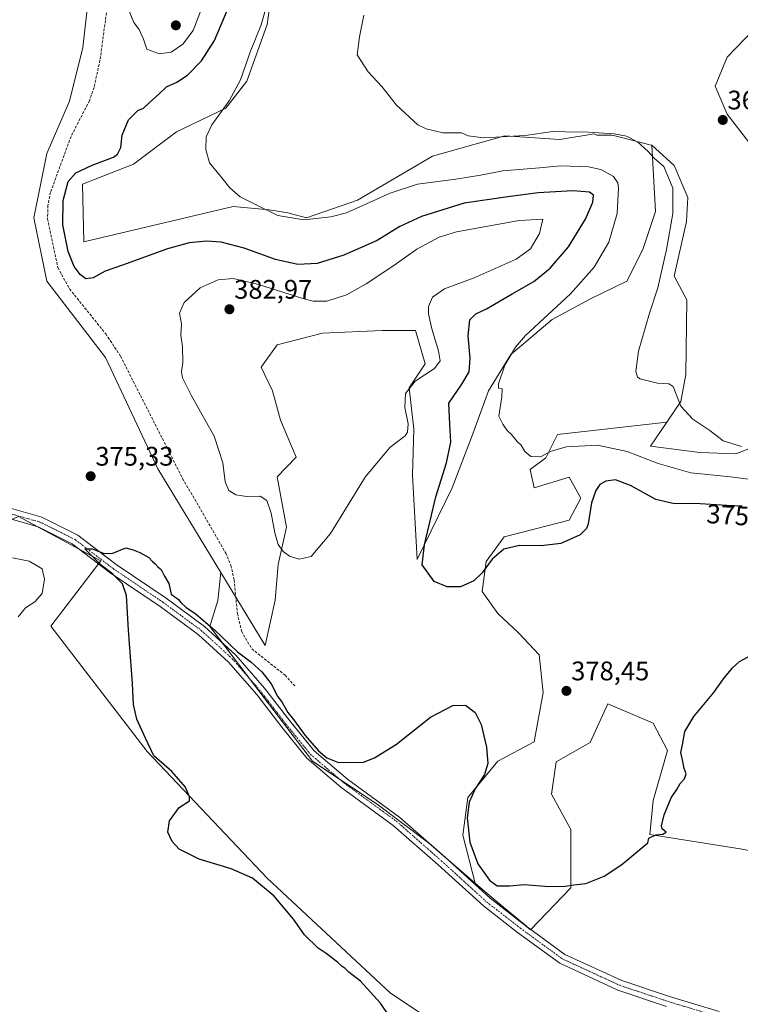
# Model space of a CAD drawing. Units: metres. Extents: x 605178 to 608662, y 4652880 to 4655245.
# Drawn here: x 605443 to 605712, y 4653386 to 4653753 of the extents above; entities that cross this region are included whole.
import ezdxf
from ezdxf.enums import TextEntityAlignment as Align

# ---------------------------------------------------------------- set-up
doc = ezdxf.new("R2010")
doc.units = ezdxf.units.M
doc.header["$MEASUREMENT"] = 0
doc.linetypes.add('TRAZO_Y_PUNTO', pattern=[1, 0.5, -0.25, 0, -0.25])
doc.linetypes.add('TRAZOSX2', pattern=[1.5, 1, -0.5])
for name, color, linetype, lineweight in [('Camino', 19, 'Continuous', 0), ('Camino Cxs', 19, 'Continuous', 0), ('Camino eje', 39, 'TRAZO_Y_PUNTO', 13), ('Carátula', 7, 'Continuous', 5), ('Corriente artificial lineal', 5, 'TRAZOSX2', 13), ('Cultivos herbáceos CxS', 92, 'Continuous', 0), ('Curva de nivel maestra', 36, 'Continuous', 30), ('Curva de nivel normal', 36, 'Continuous', 0), ('Matorral', 135, 'Continuous', 0), ('Matorral CxS', 135, 'Continuous', 0), ('Pastizal CxS', 92, 'Continuous', 0), ('Punto de cota en terreno', 7, 'Continuous', 0), ('Rótulo de curva de nivel directora', 19, 'Continuous', 0), ('Rótulo de punto de cota en terreno', 19, 'Continuous', 0)]:
    doc.layers.add(name, color=color, linetype=linetype, lineweight=lineweight)
doc.styles.add('Arial', font='txt', dxfattribs={"height": 0.2})

# ---------------------------------------------------------------- blocks, each defined once
blk = doc.blocks.new('*U150')
at = {"layer": 'Cultivos herbáceos CxS', "color": 92, "linetype": 'Continuous', "lineweight": 0}
for points in [[(605468.33, 4653760.27, 378.01), (605466.33, 4653742.76, 377.48), (605461.33, 4653722.74, 376.99), (605452.82, 4653703.22, 375.95), (605448.04, 4653679.18, 375.6), (605452.79, 4653655.44, 375.57), (605474.75, 4653626.96, 376.14), (605494.33, 4653585.42, 375.65), (605517.83, 4653546.69, 375.52), (605516.62, 4653536.28, 375.27), (605513.72, 4653526.6, 374.82), (605551.96, 4653476.25, 373.85), (605576.16, 4653460.28, 373.5), (605595.29, 4653445.81, 373.3), (605612.71, 4653430.78, 373.28), (605618.99, 4653425.36, 373.27), (605633.44, 4653413.38, 372.96), (605648.41, 4653429.06, 374.66), (605648.41, 4653450.74, 377.04), (605641.18, 4653464, 377.55), (605642.99, 4653476.05, 377.15), (605655.64, 4653483.28, 376.51), (605662.27, 4653497.74, 377.01), (605679.14, 4653490.51, 375.71), (605684.56, 4653480.26, 375.3), (605679.14, 4653461.59, 375.37), (605677.93, 4653448.94, 375.03), (605711.67, 4653443.52, 374.22), (605727.93, 4653440.5, 373.66)], [(605628.26, 4653358.35, 372.24), (605581.11, 4653389.71, 374.34), (605535.03, 4653432.64, 374.53), (605490.25, 4653479.97, 375.06), (605454.37, 4653526.72, 378.21), (605473.03, 4653551.11, 375.06), (605442.23, 4653567.7, 375.7)]]:
    blk.add_polyline3d(points, dxfattribs=at)
blk = doc.blocks.new('*U172')
at = {"layer": 'Curva de nivel normal', "color": 36, "linetype": 'Continuous', "lineweight": 0}
blk.add_polyline3d([(605712.16, 4653593.74, 365), (605705.36, 4653595.84, 365), (605700.27, 4653599.72, 365), (605693.92, 4653603.92, 365), (605689.53, 4653608.82, 365), (605686.64, 4653616.12, 365), (605685.06, 4653617.12, 365), (605680.81, 4653617.46, 365), (605674.32, 4653618.98, 365), (605673.26, 4653619.7, 365), (605672.64, 4653621.79, 365), (605673.66, 4653629.39, 365), (605677.8, 4653643.58, 365), (605680.9, 4653653.07, 365), (605684.2, 4653667.29, 365), (605686.46, 4653680.74, 365), (605686.55, 4653690.22, 365), (605683.15, 4653698.34, 365), (605679.52, 4653701.38, 365), (605677.17, 4653703.99, 365), (605673.33, 4653707.54, 365), (605669.26, 4653709.64, 365), (605664.57, 4653710.54, 365), (605655.02, 4653711.18, 365), (605646.37, 4653711.2, 365), (605641.76, 4653711.34, 365), (605631.42, 4653709.84, 365), (605615.87, 4653709, 365), (605610.14, 4653709.8, 365), (605607.64, 4653710.9, 365), (605600.7, 4653710.91, 365), (605594.49, 4653712.33, 365), (605591.36, 4653713.86, 365), (605583.33, 4653721.14, 365), (605577.87, 4653728.15, 365), (605572.73, 4653733.67, 365), (605568.7, 4653739.98, 365), (605569.54, 4653746.75, 365), (605571.18, 4653754.85, 365)], dxfattribs=at)
blk = doc.blocks.new('*U176')
at = {"layer": 'Curva de nivel maestra', "color": 36, "linetype": 'Continuous', "lineweight": 30}
for points in [[(605583.59, 4653376.73, 375), (605577.34, 4653386.01, 375), (605569.89, 4653394.21, 375), (605565.58, 4653397.5, 375), (605564.24, 4653398.86, 375), (605563.08, 4653399.7, 375), (605561.38, 4653401.33, 375), (605557.16, 4653404.45, 375), (605554.11, 4653406.5, 375), (605549.06, 4653411.46, 375), (605544.87, 4653417.27, 375), (605537.73, 4653425.94, 375), (605529.56, 4653432.59, 375), (605521.66, 4653436.17, 375), (605509.75, 4653439.76, 375), (605502.29, 4653443.46, 375), (605499.57, 4653446.38, 375), (605498.02, 4653449.8, 375), (605498.67, 4653454.04, 375), (605502.29, 4653459.04, 375), (605506.08, 4653461.52, 375), (605506.07, 4653463.02, 375), (605504.58, 4653466.54, 375), (605499.44, 4653472.39, 375), (605492.73, 4653478.34, 375), (605489.64, 4653484.92, 375), (605486.44, 4653492.04, 375), (605485.17, 4653497.42, 375), (605484.84, 4653505.32, 375), (605483.3, 4653525.26, 375), (605482.62, 4653538.1, 375), (605481.13, 4653542.46, 375), (605477.48, 4653546.09, 375), (605473.17, 4653549.44, 375), (605470.31, 4653552.4, 375), (605467.02, 4653555.63, 375), (605469.72, 4653555.52, 375), (605474.2, 4653553.83, 375), (605477.44, 4653553.93, 375), (605482.36, 4653556, 375), (605485.1, 4653555.17, 375), (605487.51, 4653554.2, 375), (605490.92, 4653552.34, 375), (605492.24, 4653550.85, 375), (605493.34, 4653549.95, 375), (605494.3, 4653548.91, 375), (605495.57, 4653547.85, 375), (605496.79, 4653545.4, 375), (605498.32, 4653542.64, 375), (605499.22, 4653538.6, 375), (605502.02, 4653536.72, 375), (605502.81, 4653535.52, 375), (605504.84, 4653533.69, 375), (605508.06, 4653531.51, 375), (605515.42, 4653525.28, 375), (605524.07, 4653517.08, 375), (605529.04, 4653513.33, 375), (605533.08, 4653509.7, 375), (605536.53, 4653505.15, 375), (605538.92, 4653500.54, 375), (605540.64, 4653498.26, 375), (605542.81, 4653494.43, 375), (605544.87, 4653491.83, 375), (605549.22, 4653485.84, 375), (605554.26, 4653480.21, 375), (605557.31, 4653477.6, 375), (605561.74, 4653475.86, 375), (605571.09, 4653475.99, 375), (605575.1, 4653477.6, 375), (605583.42, 4653482.68, 375), (605596.09, 4653492.68, 375), (605604.42, 4653497.12, 375), (605609.09, 4653497.17, 375), (605612.71, 4653494.51, 375), (605614.97, 4653490.05, 375), (605616.94, 4653481.56, 375), (605617.47, 4653475.38, 375), (605616.26, 4653471.38, 375), (605612.75, 4653465.92, 375), (605610.53, 4653460.94, 375), (605609.73, 4653455.14, 375), (605610.71, 4653446.1, 375), (605613.71, 4653437.94, 375), (605618.05, 4653431.9, 375), (605620.99, 4653429.72, 375), (605625.6, 4653429.71, 375), (605631.12, 4653430.28, 375), (605640.26, 4653429.57, 375), (605646.42, 4653429.6, 375), (605649.5, 4653430.13, 375), (605654.06, 4653430.7, 375), (605660.83, 4653433.41, 375), (605667.42, 4653437.67, 375), (605677.2, 4653445.82, 375), (605677.54, 4653447.59, 375), (605680.22, 4653448.78, 375), (605682.82, 4653449.11, 375), (605683.98, 4653449.77, 375), (605682.54, 4653451, 375), (605682.23, 4653452.2, 375), (605683.29, 4653456.24, 375), (605685.94, 4653462.68, 375), (605688.03, 4653465.77, 375), (605689.28, 4653467.96, 375), (605690.87, 4653469.77, 375), (605691.47, 4653471.64, 375), (605690.78, 4653473.62, 375), (605690.15, 4653476.77, 375), (605689.48, 4653479.58, 375), (605690.13, 4653482.38, 375), (605691, 4653487.38, 375), (605694.35, 4653492.97, 375), (605701.76, 4653501.93, 375), (605705.42, 4653507.06, 375), (605708.76, 4653511.16, 375), (605711.42, 4653513.46, 375), (605715.76, 4653515.86, 375)], [(605712.44, 4653571.55, 375), (605706.62, 4653571.77, 375), (605694.72, 4653572.53, 375), (605687.09, 4653572.4, 375), (605680.16, 4653574.05, 375), (605670.7, 4653579.2, 375), (605665.16, 4653581.3, 375), (605661.45, 4653580.8, 375), (605659.3, 4653579.56, 375), (605657.73, 4653577.38, 375), (605656.16, 4653572.71, 375), (605654.91, 4653564.94, 375), (605654.33, 4653563.2, 375), (605651.97, 4653560.85, 375), (605644.74, 4653557.6, 375), (605637.42, 4653556.71, 375), (605629.25, 4653556.87, 375), (605623.48, 4653555.5, 375), (605619.13, 4653551.68, 375), (605615.38, 4653546.59, 375), (605612.23, 4653543.63, 375), (605607.26, 4653541.44, 375), (605602.28, 4653541.34, 375), (605597.48, 4653543.39, 375), (605592.99, 4653549.61, 375), (605593.76, 4653557.13, 375), (605598.05, 4653574.97, 375), (605602.04, 4653587.71, 375), (605603.68, 4653595.38, 375), (605603.28, 4653602.09, 375), (605602.94, 4653609.9, 375), (605607.71, 4653617.08, 375), (605610.44, 4653621.7, 375), (605610.84, 4653626.7, 375), (605610.12, 4653635.03, 375), (605610.79, 4653641.01, 375), (605612.96, 4653643.34, 375), (605616.98, 4653645.19, 375), (605626.48, 4653650.78, 375), (605634.62, 4653655.42, 375), (605640.66, 4653660.31, 375), (605647.62, 4653668.37, 375), (605653.88, 4653678.7, 375), (605656.63, 4653685.04, 375), (605656.93, 4653687.56, 375), (605655.39, 4653688.67, 375), (605649.17, 4653689.25, 375), (605636.29, 4653688.44, 375), (605624.89, 4653686.97, 375), (605608.62, 4653684.56, 375), (605592.65, 4653679.7, 375), (605584.66, 4653675.88, 375), (605576.09, 4653670.74, 375), (605563.76, 4653665.24, 375), (605553.71, 4653662.1, 375), (605546.58, 4653661.7, 375), (605538.16, 4653663.54, 375), (605526.54, 4653667.78, 375), (605517.87, 4653670.03, 375), (605512.46, 4653670.41, 375), (605505.92, 4653669.87, 375), (605497.87, 4653667.62, 375), (605481.05, 4653661.52, 375), (605474.58, 4653659.18, 375), (605470.11, 4653656.71, 375), (605467.41, 4653656.34, 375), (605465.24, 4653658, 375), (605463.08, 4653661.02, 375), (605460.84, 4653666.6, 375), (605458.86, 4653676.56, 375), (605458.91, 4653685.59, 375), (605460.82, 4653692.72, 375), (605463.72, 4653695.95, 375), (605469.78, 4653698.81, 375), (605477.75, 4653701.82, 375), (605479.25, 4653702.94, 375), (605480.41, 4653705.43, 375), (605480.97, 4653710.06, 375), (605483.33, 4653715.76, 375), (605486.77, 4653719.18, 375), (605488.97, 4653720.02, 375), (605490.91, 4653721.99, 375), (605494.64, 4653725.34, 375), (605497.51, 4653728.06, 375), (605501.38, 4653729.8, 375), (605505.34, 4653732.37, 375), (605510.53, 4653737.7, 375), (605515.42, 4653745.3, 375), (605520.48, 4653757.45, 375)]]:
    blk.add_polyline3d(points, dxfattribs=at)
blk = doc.blocks.new('5PATER')
at = {"layer": 'Carátula', "linetype": 'Continuous', "lineweight": 5}
h = blk.add_hatch(color=250, dxfattribs=at)
edge = h.paths.add_edge_path()
edge.add_ellipse((0, 0.01), major_axis=(-1.33, -1.34), ratio=0.999422, start_angle=0, end_angle=360)

msp = doc.modelspace()

# ---------------------------------------------------------------- linework, layer by layer
at = {"layer": 'Camino', "color": 19, "linetype": 'Continuous', "lineweight": 0}
for points in [[(605431.75, 4653572.81, 375.73), (605450.98, 4653567.35, 375.43), (605464.39, 4653560.67, 375.16), (605478.73, 4653549.76, 374.88), (605497.34, 4653537.17, 374.73), (605511.73, 4653526.59, 374.67), (605523.4, 4653515.9, 374.71), (605534.15, 4653503.61, 374.59), (605543.6, 4653491.33, 374.58), (605552.69, 4653480.15, 374.31), (605565.03, 4653469.61, 373.84), (605584.59, 4653455.32, 373.42), (605601.5, 4653440.44, 373.21), (605618.31, 4653425.18, 373.17), (605630.79, 4653415.47, 372.96), (605646.23, 4653404.17, 372.52), (605667.43, 4653394.39, 371.98), (605685.3, 4653388.44, 371.67), (605703.82, 4653382.84, 371.37)], [(605684.14, 4653384.78, 371.67), (605666.01, 4653390.82, 371.89), (605644.27, 4653400.84, 372.37), (605628.47, 4653412.4, 372.64), (605615.83, 4653422.24, 372.83), (605598.94, 4653437.57, 373.02), (605582.18, 4653452.32, 373.27), (605562.64, 4653466.59, 373.56), (605549.93, 4653477.45, 373.85), (605540.59, 4653488.95, 374.12), (605531.18, 4653501.17, 374.24), (605520.65, 4653513.21, 374.33), (605509.29, 4653523.61, 374.45), (605495.12, 4653534.03, 374.58), (605476.48, 4653546.64, 374.98), (605462.35, 4653557.39, 375.24), (605449.58, 4653563.76, 375.5), (605430.83, 4653569.08, 375.68)]]:
    msp.add_polyline3d(points, dxfattribs=at)
at = {"layer": 'Camino Cxs', "color": 19, "linetype": 'Continuous', "lineweight": 0}
for points in [[(605431.75, 4653572.81, 375.73), (605450.98, 4653567.35, 375.43), (605464.39, 4653560.67, 375.16), (605478.73, 4653549.76, 374.88), (605497.34, 4653537.17, 374.73), (605511.73, 4653526.59, 374.67), (605523.4, 4653515.9, 374.71), (605534.15, 4653503.61, 374.59), (605543.6, 4653491.33, 374.58), (605552.69, 4653480.15, 374.31), (605565.03, 4653469.61, 373.84), (605584.59, 4653455.32, 373.42), (605601.5, 4653440.44, 373.21), (605618.31, 4653425.18, 373.17), (605630.79, 4653415.47, 372.96), (605646.23, 4653404.17, 372.52), (605667.43, 4653394.39, 371.98), (605685.3, 4653388.44, 371.67), (605703.82, 4653382.84, 371.37)], [(605684.14, 4653384.78, 371.67), (605666.01, 4653390.82, 371.89), (605644.27, 4653400.84, 372.37), (605628.47, 4653412.4, 372.64), (605615.83, 4653422.24, 372.83), (605598.94, 4653437.57, 373.02), (605582.18, 4653452.32, 373.27), (605562.64, 4653466.59, 373.56), (605549.93, 4653477.45, 373.85), (605540.59, 4653488.95, 374.12), (605531.18, 4653501.17, 374.24), (605520.65, 4653513.21, 374.33), (605509.29, 4653523.61, 374.45), (605495.12, 4653534.03, 374.58), (605476.48, 4653546.64, 374.98), (605462.35, 4653557.39, 375.24), (605449.58, 4653563.76, 375.5), (605430.83, 4653569.08, 375.68)]]:
    msp.add_polyline3d(points, dxfattribs=at)
at = {"layer": 'Camino eje', "color": 39, "linetype": 'TRAZO_Y_PUNTO', "lineweight": 13}
msp.add_polyline3d([(605431.29, 4653570.95, 375.7), (605450.28, 4653565.56, 375.44), (605463.37, 4653559.03, 375.11), (605477.61, 4653548.2, 374.82), (605496.23, 4653535.6, 374.63), (605510.51, 4653525.1, 374.53), (605522.03, 4653514.56, 374.42), (605532.67, 4653502.39, 374.36), (605542.1, 4653490.14, 374.3), (605551.31, 4653478.8, 373.89), (605563.84, 4653468.1, 373.59), (605583.39, 4653453.82, 373.31), (605600.22, 4653439.01, 373.08), (605617.07, 4653423.71, 372.89), (605629.63, 4653413.94, 372.72), (605645.25, 4653402.51, 372.4), (605666.72, 4653392.61, 371.88), (605684.72, 4653386.61, 371.67), (605705.35, 4653380.37, 371.27)], dxfattribs=at)
at = {"layer": 'Corriente artificial lineal', "color": 5, "linetype": 'TRAZOSX2', "lineweight": 13}
msp.add_polyline3d([(605476.14, 4653763.15, 378.47), (605472.68, 4653737.97, 378.11), (605470.47, 4653727.85, 377.9), (605468.73, 4653722.85, 377.51), (605461.88, 4653709.53, 376.78), (605454.2, 4653688.66, 376.13), (605453.21, 4653683.7, 376.09), (605453.12, 4653678.72, 376.04), (605456.93, 4653660.6, 376.24), (605461.31, 4653652.61, 376.43), (605474.84, 4653635.83, 376.5), (605480.35, 4653627.49, 376.55), (605503.53, 4653581.85, 376.3), (605519.63, 4653553.99, 376.23), (605521.56, 4653549.38, 376.07), (605522.74, 4653543.97, 376.03), (605523.97, 4653531.44, 376.03), (605525.56, 4653524.8, 375.85), (605529.32, 4653518.27, 375.66), (605541.78, 4653508.42, 375.65), (605545.43, 4653504.38, 375.57)], dxfattribs=at)
at = {"layer": 'Cultivos herbáceos CxS', "color": 92, "linetype": 'Continuous', "lineweight": 0}
for points in [[(605727.09, 4653597.59, 363.1), (605710.01, 4653591.04, 366.15), (605696.65, 4653591.57, 366.8), (605678.19, 4653593.96, 368.11), (605684.26, 4653602.85, 365.97), (605689.51, 4653610.55, 364.76), (605691.35, 4653620.71, 363.9), (605691.68, 4653648.49, 364.23), (605687.01, 4653657.34, 364.05), (605691.57, 4653677.82, 363.84), (605692.14, 4653686.7, 363.78), (605686.96, 4653698.72, 363.98), (605678.64, 4653706.26, 364.37), (605678.47, 4653706.26, 364.39), (605667.31, 4653709.07, 365.09), (605663.81, 4653709.95, 365.03), (605658.18, 4653709.94, 365.12), (605657.18, 4653710.44, 364.95), (605644.38, 4653708.4, 365.71), (605623.8, 4653709.73, 364.93), (605606.49, 4653704.92, 366.36), (605596.78, 4653702.22, 366.43), (605568.75, 4653685.71, 368.63), (605549.83, 4653679.1, 369.59), (605542.82, 4653680.95, 369.39), (605535.81, 4653682.17, 369.72), (605522.44, 4653683.33, 370.81), (605466.66, 4653670.19, 373.36), (605466.16, 4653691.71, 373.66), (605485.18, 4653699.22, 372.57), (605501.19, 4653711.23, 371.58), (605519.63, 4653720.1, 369.8), (605527.55, 4653730.22, 369.14), (605535.05, 4653751.36, 369.07), (605537.23, 4653766.78, 369.53)], [(605537.23, 4653766.78, 369.53), (605535.05, 4653751.36, 369.07), (605527.55, 4653730.22, 369.14), (605519.63, 4653720.1, 369.8), (605501.19, 4653711.23, 371.58), (605485.18, 4653699.22, 372.57), (605466.16, 4653691.71, 373.66), (605466.66, 4653670.19, 373.36), (605522.44, 4653683.33, 370.81), (605535.81, 4653682.17, 369.72), (605542.82, 4653680.95, 369.39), (605549.82, 4653679.1, 369.59), (605568.75, 4653685.71, 368.63), (605596.78, 4653702.22, 366.43), (605606.49, 4653704.92, 366.36), (605623.8, 4653709.73, 364.93), (605644.38, 4653708.41, 365.71), (605657.18, 4653710.44, 364.95), (605658.18, 4653709.94, 365.12), (605663.81, 4653709.95, 365.03), (605667.3, 4653709.07, 365.09), (605678.47, 4653706.26, 364.39), (605678.64, 4653706.26, 364.37)], [(605468.33, 4653760.27, 378.01), (605466.33, 4653742.76, 377.48), (605461.33, 4653722.74, 376.99), (605452.82, 4653703.22, 375.95), (605448.04, 4653679.18, 375.6), (605452.79, 4653655.44, 375.57), (605474.75, 4653626.96, 376.14), (605494.33, 4653585.42, 375.65), (605517.83, 4653546.69, 375.52)], [(605719.66, 4653752.44, 360.94), (605706.79, 4653739.17, 362.33), (605702.36, 4653728.31, 363.09), (605706.79, 4653717.85, 363.38), (605714.83, 4653707.4, 362.74)], [(605714.83, 4653707.4, 362.74), (605706.79, 4653717.85, 363.38), (605702.36, 4653728.31, 363.09), (605706.79, 4653739.17, 362.33), (605719.66, 4653752.44, 360.94)], [(605678.64, 4653706.26, 364.37), (605680.07, 4653681.55, 365.91), (605675.32, 4653667.31, 366.25), (605669.39, 4653655.44, 366.52), (605655.74, 4653648.92, 368.21), (605641.5, 4653641.2, 369), (605626.07, 4653628.15, 369.73), (605617.76, 4653614.5, 370.83), (605611.83, 4653598.47, 371.54), (605604.11, 4653578.3, 373.48), (605591.06, 4653551.59, 375.41), (605589.28, 4653583.05, 378.04), (605589.87, 4653600.25, 379.59), (605588.09, 4653615.68, 379.67), (605594.03, 4653624.58, 380.46), (605590.47, 4653637.05, 380.95), (605578, 4653637.05, 381.33), (605555.76, 4653636.13, 381.65), (605538.84, 4653631.71, 381.95), (605532.9, 4653623.4, 382), (605537.06, 4653614.5, 381.87), (605540.09, 4653603.65, 382), (605545.95, 4653589.82, 381.5), (605538.84, 4653582.45, 380.88), (605542.29, 4653563.7, 380.34), (605539.21, 4653549.72, 379.51), (605538.04, 4653536.38, 379.03), (605534.31, 4653519.52, 376.09), (605523.37, 4653537.55, 376.06), (605517.83, 4653546.69, 375.52)], [(605678.64, 4653706.26, 364.37), (605686.96, 4653698.72, 363.98), (605692.14, 4653686.7, 363.78), (605691.57, 4653677.82, 363.84), (605687.01, 4653657.34, 364.05), (605691.68, 4653648.49, 364.23), (605691.35, 4653620.71, 363.9), (605689.51, 4653610.55, 364.76), (605684.26, 4653602.85, 365.97)], [(605678.64, 4653706.26, 364.37), (605686.96, 4653698.72, 363.98), (605692.14, 4653686.7, 363.78), (605691.57, 4653677.82, 363.84), (605687.01, 4653657.34, 364.05), (605691.68, 4653648.49, 364.23), (605691.35, 4653620.71, 363.9), (605689.51, 4653610.55, 364.76), (605684.26, 4653602.85, 365.97)], [(605612.71, 4653430.78, 373.28), (605608.11, 4653448.66, 374.24), (605610.05, 4653462.7, 374.74), (605621.18, 4653476.25, 375.23), (605634.74, 4653483.51, 376.56), (605638.13, 4653501.91, 377.07), (605636.67, 4653515.95, 377.54), (605628.93, 4653524.18, 377.45), (605621.18, 4653531.44, 377.06), (605615.37, 4653539.67, 375.9), (605616.83, 4653550.8, 374.59), (605623.6, 4653560, 373.85), (605634.74, 4653562.9, 373.58), (605647.81, 4653566.29, 373.98), (605652.17, 4653574.52, 373.87), (605647.81, 4653582.27, 372.4), (605634.74, 4653578.4, 372.34), (605633.29, 4653585.17, 370.89), (605639.1, 4653589.53, 370.26), (605643.45, 4653598.24, 368.62), (605684.26, 4653602.85, 365.97)], [(605684.26, 4653602.85, 365.97), (605678.19, 4653593.96, 368.11), (605696.65, 4653591.57, 366.8), (605710.01, 4653591.04, 366.15), (605727.09, 4653597.59, 363.1)], [(605628.26, 4653358.35, 372.24), (605581.11, 4653389.71, 374.34), (605535.03, 4653432.64, 374.53), (605490.25, 4653479.97, 375.06), (605454.37, 4653526.72, 378.21), (605472.13, 4653549.95, 375.2), (605473.03, 4653551.11, 375.06), (605464.72, 4653555.59, 375.27), (605449.5, 4653563.78, 375.51), (605442.23, 4653567.7, 375.7), (605439.69, 4653566.57, 375.97), (605436.9, 4653565.33, 376.3), (605428.27, 4653561.5, 377.13), (605422.4, 4653558.89, 377.49), (605403.09, 4653553.22, 378.35), (605395.77, 4653551.08, 378.48), (605352.52, 4653542.14, 378.03), (605296.72, 4653526.27, 379.1), (605283.51, 4653509.66, 381.12), (605261.6, 4653490.7, 381.71), (605240.91, 4653478.16, 380.8), (605220.7, 4653467.09, 378.98), (605228.86, 4653432.96, 378.51), (605241.07, 4653410.81, 377.95)], [(605517.83, 4653546.69, 375.52), (605516.62, 4653536.28, 375.27), (605513.72, 4653526.6, 374.82), (605518.28, 4653520.59, 374.7), (605528.4, 4653507.27, 374.4), (605551.96, 4653476.25, 373.85), (605562.22, 4653469.48, 373.7), (605576.16, 4653460.28, 373.5), (605595.29, 4653445.81, 373.3), (605601.02, 4653440.86, 373.23), (605612.71, 4653430.78, 373.28)], [(605517.83, 4653546.69, 375.52), (605516.62, 4653536.28, 375.27), (605513.72, 4653526.6, 374.82), (605518.28, 4653520.59, 374.7), (605528.4, 4653507.27, 374.4), (605551.96, 4653476.25, 373.85), (605562.22, 4653469.48, 373.7), (605576.16, 4653460.28, 373.5), (605595.29, 4653445.81, 373.3), (605601.02, 4653440.86, 373.23), (605612.71, 4653430.78, 373.28)], [(605612.71, 4653430.78, 373.28), (605618.99, 4653425.36, 373.27), (605631.91, 4653414.65, 372.92), (605633.44, 4653413.38, 372.96), (605633.53, 4653413.47, 372.98), (605648.41, 4653429.06, 374.66), (605648.41, 4653450.74, 377.04), (605641.18, 4653464, 377.55), (605642.99, 4653476.05, 377.15), (605655.64, 4653483.28, 376.51), (605662.27, 4653497.74, 377.01), (605679.14, 4653490.51, 375.71), (605684.56, 4653480.26, 375.3), (605679.14, 4653461.59, 375.37), (605677.93, 4653448.94, 375.03), (605711.67, 4653443.52, 374.22), (605727.93, 4653440.5, 373.66)]]:
    msp.add_polyline3d(points, dxfattribs=at)
msp.add_polyline3d([(605684.26, 4653602.85, 365.97), (605643.45, 4653598.24, 368.62), (605639.1, 4653589.53, 370.26), (605633.29, 4653585.17, 370.89), (605634.74, 4653578.39, 372.34), (605647.81, 4653582.27, 372.4), (605652.17, 4653574.52, 373.87), (605647.81, 4653566.29, 373.98), (605634.74, 4653562.9, 373.58), (605623.6, 4653560, 373.85), (605616.83, 4653550.8, 374.59), (605615.37, 4653539.67, 375.9), (605621.18, 4653531.44, 377.06), (605628.93, 4653524.18, 377.45), (605636.67, 4653515.95, 377.54), (605638.13, 4653501.91, 377.07), (605634.74, 4653483.51, 376.56), (605621.18, 4653476.25, 375.23), (605610.05, 4653462.7, 374.74), (605608.11, 4653448.66, 374.24), (605612.71, 4653430.78, 373.28), (605595.29, 4653445.81, 373.3), (605576.16, 4653460.28, 373.5), (605551.96, 4653476.25, 373.85), (605513.72, 4653526.6, 374.82), (605516.62, 4653536.28, 375.27), (605517.83, 4653546.69, 375.52), (605534.31, 4653519.52, 376.09), (605538.04, 4653536.38, 379.03), (605539.21, 4653549.72, 379.51), (605542.29, 4653563.7, 380.34), (605538.84, 4653582.45, 380.88), (605545.95, 4653589.82, 381.5), (605540.09, 4653603.65, 382), (605537.06, 4653614.5, 381.87), (605532.9, 4653623.4, 382), (605538.84, 4653631.7, 381.95), (605555.76, 4653636.13, 381.65), (605578, 4653637.05, 381.33), (605590.47, 4653637.05, 380.95), (605594.03, 4653624.58, 380.46), (605588.09, 4653615.68, 379.67), (605589.87, 4653600.25, 379.59), (605589.28, 4653583.04, 378.04), (605591.06, 4653551.59, 375.41), (605604.11, 4653578.3, 373.48), (605611.83, 4653598.47, 371.54), (605617.76, 4653614.5, 370.83), (605626.07, 4653628.15, 369.73), (605641.5, 4653641.2, 369), (605655.74, 4653648.91, 368.21), (605669.39, 4653655.44, 366.52), (605675.33, 4653667.31, 366.25), (605680.07, 4653681.55, 365.91), (605678.64, 4653706.26, 364.37), (605686.96, 4653698.72, 363.98), (605692.14, 4653686.7, 363.78), (605691.57, 4653677.82, 363.84), (605687.01, 4653657.34, 364.05), (605691.68, 4653648.49, 364.23), (605691.35, 4653620.71, 363.9), (605689.51, 4653610.55, 364.76), (605684.26, 4653602.85, 365.97)], close=True, dxfattribs=at)
at = {"layer": 'Curva de nivel normal', "color": 36, "linetype": 'Continuous', "lineweight": 0}
for points in [[(605494.76, 4653740.38, 380), (605499.19, 4653740.95, 380), (605503.58, 4653743.93, 380), (605507.46, 4653749.08, 380), (605515.55, 4653770.21, 380), (605516.14, 4653772.96, 380), (605515.52, 4653777.2, 380), (605511.15, 4653783.76, 380), (605498.38, 4653785.54, 380), (605492.77, 4653783.51, 380), (605487.8, 4653778.91, 380), (605485.11, 4653773.82, 380), (605483.06, 4653763.7, 380), (605483.22, 4653759.37, 380), (605483.83, 4653755.71, 380), (605485.26, 4653752.07, 380), (605487.27, 4653749.42, 380), (605488.98, 4653745.89, 380), (605490.15, 4653742.14, 380), (605494.76, 4653740.38, 380)], [(605535.28, 4653759.99, 370), (605532.87, 4653751.21, 370), (605528.89, 4653741.42, 370), (605525.17, 4653730.7, 370), (605520.93, 4653722.82, 370), (605514.4, 4653713.85, 370), (605512.32, 4653709.32, 370), (605512.24, 4653704.71, 370), (605513.6, 4653699.68, 370), (605517.64, 4653694.7, 370), (605521.11, 4653690.4, 370), (605524.98, 4653687.01, 370), (605531.47, 4653683.74, 370), (605539.04, 4653679.98, 370), (605548.73, 4653678.45, 370), (605558.84, 4653679.51, 370), (605564.68, 4653681.06, 370), (605581.01, 4653688.34, 370), (605591.2, 4653691.68, 370), (605605.45, 4653693.56, 370), (605614.76, 4653695.12, 370), (605623.09, 4653696.72, 370), (605636.76, 4653697.86, 370), (605644.76, 4653698.5, 370), (605655.06, 4653698.12, 370), (605659.64, 4653697.13, 370), (605664.31, 4653694.58, 370), (605665.98, 4653692.26, 370), (605666.29, 4653690.36, 370), (605665.74, 4653680.77, 370), (605662.61, 4653670.01, 370), (605657.09, 4653660.7, 370), (605648.36, 4653650.8, 370), (605631.52, 4653635.22, 370), (605627.74, 4653630.89, 370), (605623.81, 4653624.19, 370), (605621.45, 4653617.19, 370), (605621.42, 4653615.61, 370), (605622.76, 4653615.33, 370), (605622.72, 4653612.37, 370), (605621.62, 4653605.16, 370), (605623, 4653602.12, 370), (605624.71, 4653599.78, 370), (605626.27, 4653598.22, 370), (605628.39, 4653595.68, 370), (605629.95, 4653594.23, 370), (605631.32, 4653591.94, 370), (605633.52, 4653590.08, 370), (605637.11, 4653589.95, 370), (605641.09, 4653592.09, 370), (605646.76, 4653593.65, 370), (605658.42, 4653594.25, 370), (605669.42, 4653591.97, 370), (605681.04, 4653587.37, 370), (605693.2, 4653583.9, 370), (605708.04, 4653582.4, 370), (605726.09, 4653580.11, 370)], [(605547, 4653551.77, 380), (605551.54, 4653552.68, 380), (605558.67, 4653561.35, 380), (605571.72, 4653582.38, 380), (605580.86, 4653593.44, 380), (605586.65, 4653597.82, 380), (605587.48, 4653599.09, 380), (605587.66, 4653602.21, 380), (605586.47, 4653608.39, 380), (605586.75, 4653613.6, 380), (605590.3, 4653618.22, 380), (605597.55, 4653622.88, 380), (605599.68, 4653625.73, 380), (605599.03, 4653629.52, 380), (605596.49, 4653637.76, 380), (605595.33, 4653643.28, 380), (605595.33, 4653646.06, 380), (605596.78, 4653649.53, 380), (605601.22, 4653652.69, 380), (605612.3, 4653656.73, 380), (605628.02, 4653663.68, 380), (605633.44, 4653667.62, 380), (605636.76, 4653673.32, 380), (605638.01, 4653678.62, 380), (605629.11, 4653678.19, 380), (605605.8, 4653673.89, 380), (605599.24, 4653671.96, 380), (605590.92, 4653667.49, 380), (605582.35, 4653661.31, 380), (605572.09, 4653654.46, 380), (605564.76, 4653650.43, 380), (605557.42, 4653648.04, 380), (605552.3, 4653648.05, 380), (605548.39, 4653648.98, 380), (605531.48, 4653654.42, 380), (605522.45, 4653656.5, 380), (605516.77, 4653655.99, 380), (605510.08, 4653653.01, 380), (605504.06, 4653647.5, 380), (605502.4, 4653643.57, 380), (605503.14, 4653639.62, 380), (605502.92, 4653635.37, 380), (605503.43, 4653631.06, 380), (605503.56, 4653625.09, 380), (605503.05, 4653621.66, 380), (605503.44, 4653619.38, 380), (605506.69, 4653612.97, 380), (605515.3, 4653597.66, 380), (605518.48, 4653587.7, 380), (605519.38, 4653580.63, 380), (605520.8, 4653577.36, 380), (605523.34, 4653575.71, 380), (605527.42, 4653575.15, 380), (605532.42, 4653575.21, 380), (605535, 4653573.6, 380), (605536.54, 4653568.91, 380), (605537.9, 4653561.51, 380), (605539.23, 4653557.25, 380), (605541.09, 4653554.53, 380), (605543.39, 4653552.89, 380), (605547, 4653551.77, 380)], [(605442.12, 4653530.16, 380), (605444.86, 4653533.49, 380), (605448.38, 4653535.73, 380), (605451.09, 4653538.95, 380), (605452, 4653544.2, 380), (605451.1, 4653548.16, 380), (605446.21, 4653550.96, 380), (605440.02, 4653552.26, 380)]]:
    msp.add_polyline3d(points, dxfattribs=at)
at = {"layer": 'Matorral', "color": 135, "linetype": 'Continuous', "lineweight": 0}
for points in [[(605537.23, 4653766.78, 369.53), (605535.05, 4653751.36, 369.07), (605527.55, 4653730.22, 369.14), (605519.63, 4653720.1, 369.8), (605501.19, 4653711.23, 371.58), (605485.18, 4653699.22, 372.57), (605466.16, 4653691.71, 373.66), (605466.66, 4653670.19, 373.36), (605522.44, 4653683.33, 370.81), (605535.81, 4653682.17, 369.72), (605542.82, 4653680.95, 369.39), (605549.82, 4653679.1, 369.59), (605568.75, 4653685.71, 368.63), (605596.78, 4653702.22, 366.43), (605606.49, 4653704.92, 366.36), (605623.8, 4653709.73, 364.93), (605644.38, 4653708.41, 365.71), (605657.18, 4653710.44, 364.95), (605658.18, 4653709.94, 365.12), (605663.81, 4653709.95, 365.03), (605667.3, 4653709.07, 365.09), (605678.47, 4653706.26, 364.39), (605678.64, 4653706.26, 364.37)], [(605468.33, 4653760.27, 378.01), (605466.33, 4653742.76, 377.48), (605461.33, 4653722.74, 376.99), (605452.82, 4653703.22, 375.95), (605448.04, 4653679.18, 375.6), (605452.79, 4653655.44, 375.57), (605474.75, 4653626.96, 376.14), (605494.33, 4653585.42, 375.65), (605517.83, 4653546.69, 375.52)], [(605678.64, 4653706.26, 364.37), (605680.07, 4653681.55, 365.91), (605675.32, 4653667.31, 366.25), (605669.39, 4653655.44, 366.52), (605655.74, 4653648.92, 368.21), (605641.5, 4653641.2, 369), (605626.07, 4653628.15, 369.73), (605617.76, 4653614.5, 370.83), (605611.83, 4653598.47, 371.54), (605604.11, 4653578.3, 373.48), (605591.06, 4653551.59, 375.41), (605589.28, 4653583.05, 378.04), (605589.87, 4653600.25, 379.59), (605588.09, 4653615.68, 379.67), (605594.03, 4653624.58, 380.46), (605590.47, 4653637.05, 380.95), (605578, 4653637.05, 381.33), (605555.76, 4653636.13, 381.65), (605538.84, 4653631.71, 381.95), (605532.9, 4653623.4, 382), (605537.06, 4653614.5, 381.87), (605540.09, 4653603.65, 382), (605545.95, 4653589.82, 381.5), (605538.84, 4653582.45, 380.88), (605542.29, 4653563.7, 380.34), (605539.21, 4653549.72, 379.51), (605538.04, 4653536.38, 379.03), (605534.31, 4653519.52, 376.09), (605523.37, 4653537.55, 376.06), (605517.83, 4653546.69, 375.52)], [(605628.26, 4653358.35, 372.24), (605581.11, 4653389.71, 374.34), (605535.03, 4653432.64, 374.53), (605490.25, 4653479.97, 375.06), (605454.37, 4653526.72, 378.21), (605472.13, 4653549.95, 375.2), (605473.03, 4653551.11, 375.06), (605464.72, 4653555.59, 375.27), (605449.5, 4653563.78, 375.51), (605442.23, 4653567.7, 375.7), (605439.69, 4653566.57, 375.97), (605436.9, 4653565.33, 376.3), (605428.27, 4653561.5, 377.13), (605422.4, 4653558.89, 377.49), (605403.09, 4653553.22, 378.35), (605395.77, 4653551.08, 378.48), (605352.52, 4653542.14, 378.03), (605296.72, 4653526.27, 379.1), (605283.51, 4653509.66, 381.12), (605261.6, 4653490.7, 381.71), (605240.91, 4653478.16, 380.8), (605220.7, 4653467.09, 378.98), (605228.86, 4653432.96, 378.51), (605241.07, 4653410.81, 377.95)]]:
    msp.add_polyline3d(points, dxfattribs=at)
at = {"layer": 'Matorral CxS', "color": 135, "linetype": 'Continuous', "lineweight": 0}
for points in [[(605537.23, 4653766.78, 369.53), (605535.05, 4653751.36, 369.07), (605527.55, 4653730.22, 369.14), (605519.63, 4653720.1, 369.8), (605501.19, 4653711.23, 371.58), (605485.18, 4653699.22, 372.57), (605466.16, 4653691.71, 373.66), (605466.66, 4653670.19, 373.36), (605522.44, 4653683.33, 370.81), (605535.81, 4653682.17, 369.72), (605542.82, 4653680.95, 369.39), (605549.83, 4653679.1, 369.59), (605568.75, 4653685.71, 368.63), (605596.78, 4653702.22, 366.43), (605606.49, 4653704.92, 366.36), (605623.8, 4653709.73, 364.93), (605644.38, 4653708.4, 365.71), (605657.18, 4653710.44, 364.95), (605658.18, 4653709.94, 365.12), (605663.81, 4653709.95, 365.03), (605667.31, 4653709.07, 365.09), (605678.47, 4653706.26, 364.39), (605678.64, 4653706.26, 364.37), (605680.07, 4653681.55, 365.91), (605675.33, 4653667.31, 366.25), (605669.39, 4653655.44, 366.52), (605655.74, 4653648.91, 368.21), (605641.5, 4653641.2, 369), (605626.07, 4653628.15, 369.73), (605617.76, 4653614.5, 370.83), (605611.83, 4653598.47, 371.54), (605604.11, 4653578.3, 373.48), (605591.06, 4653551.59, 375.41), (605589.28, 4653583.04, 378.04), (605589.87, 4653600.25, 379.59), (605588.09, 4653615.68, 379.67), (605594.03, 4653624.58, 380.46), (605590.47, 4653637.05, 380.95), (605578, 4653637.05, 381.33), (605555.76, 4653636.13, 381.65), (605538.84, 4653631.7, 381.95), (605532.9, 4653623.4, 382), (605537.06, 4653614.5, 381.87), (605540.09, 4653603.65, 382), (605545.95, 4653589.82, 381.5), (605538.84, 4653582.45, 380.88), (605542.29, 4653563.7, 380.34), (605539.21, 4653549.72, 379.51), (605538.04, 4653536.38, 379.03), (605534.31, 4653519.52, 376.09), (605517.83, 4653546.69, 375.52), (605494.33, 4653585.42, 375.65), (605474.75, 4653626.96, 376.14), (605452.79, 4653655.44, 375.57), (605448.04, 4653679.18, 375.6), (605452.82, 4653703.22, 375.95), (605461.33, 4653722.74, 376.99), (605466.33, 4653742.76, 377.48), (605468.33, 4653760.27, 378.01)], [(605442.23, 4653567.7, 375.7), (605473.03, 4653551.11, 375.06), (605454.37, 4653526.72, 378.21), (605490.25, 4653479.97, 375.06), (605490.25, 4653479.97, 375.06), (605535.03, 4653432.64, 374.53), (605581.11, 4653389.71, 374.34), (605628.26, 4653358.35, 372.24)]]:
    msp.add_polyline3d(points, dxfattribs=at)
at = {"layer": 'Pastizal CxS', "color": 92, "linetype": 'Continuous', "lineweight": 0}
for points in [[(605714.83, 4653707.4, 362.74), (605706.79, 4653717.85, 363.38), (605702.36, 4653728.31, 363.09), (605706.79, 4653739.17, 362.33), (605719.66, 4653752.44, 360.94)], [(605714.83, 4653707.4, 362.74), (605706.79, 4653717.85, 363.38), (605702.36, 4653728.31, 363.09), (605706.79, 4653739.17, 362.33), (605719.66, 4653752.44, 360.94)], [(605727.93, 4653440.5, 373.66), (605711.67, 4653443.52, 374.22), (605677.93, 4653448.94, 375.03), (605679.14, 4653461.59, 375.37), (605684.56, 4653480.26, 375.3), (605679.14, 4653490.51, 375.71), (605662.27, 4653497.74, 377.01), (605655.64, 4653483.28, 376.51), (605642.99, 4653476.05, 377.15), (605641.18, 4653464, 377.55), (605648.41, 4653450.74, 377.04), (605648.41, 4653429.06, 374.66), (605633.44, 4653413.38, 372.96), (605618.99, 4653425.36, 373.27), (605612.71, 4653430.78, 373.28), (605608.11, 4653448.66, 374.24), (605610.05, 4653462.7, 374.74), (605621.18, 4653476.25, 375.23), (605634.74, 4653483.51, 376.56), (605638.13, 4653501.91, 377.07), (605636.67, 4653515.95, 377.54), (605628.93, 4653524.18, 377.45), (605621.18, 4653531.44, 377.06), (605615.37, 4653539.67, 375.9), (605616.83, 4653550.8, 374.59), (605623.6, 4653560, 373.85), (605634.74, 4653562.9, 373.58), (605647.81, 4653566.29, 373.98), (605652.17, 4653574.52, 373.87), (605647.81, 4653582.27, 372.4), (605634.74, 4653578.39, 372.34), (605633.29, 4653585.17, 370.89), (605639.1, 4653589.53, 370.26), (605643.45, 4653598.24, 368.62), (605684.26, 4653602.85, 365.97), (605678.19, 4653593.96, 368.11), (605696.65, 4653591.57, 366.8), (605710.01, 4653591.04, 366.15), (605727.09, 4653597.59, 363.1)], [(605612.71, 4653430.78, 373.28), (605608.11, 4653448.66, 374.24), (605610.05, 4653462.7, 374.74), (605621.18, 4653476.25, 375.23), (605634.74, 4653483.51, 376.56), (605638.13, 4653501.91, 377.07), (605636.67, 4653515.95, 377.54), (605628.93, 4653524.18, 377.45), (605621.18, 4653531.44, 377.06), (605615.37, 4653539.67, 375.9), (605616.83, 4653550.8, 374.59), (605623.6, 4653560, 373.85), (605634.74, 4653562.9, 373.58), (605647.81, 4653566.29, 373.98), (605652.17, 4653574.52, 373.87), (605647.81, 4653582.27, 372.4), (605634.74, 4653578.4, 372.34), (605633.29, 4653585.17, 370.89), (605639.1, 4653589.53, 370.26), (605643.45, 4653598.24, 368.62), (605684.26, 4653602.85, 365.97)], [(605684.26, 4653602.85, 365.97), (605678.19, 4653593.96, 368.11), (605696.65, 4653591.57, 366.8), (605710.01, 4653591.04, 366.15), (605727.09, 4653597.59, 363.1)], [(605612.71, 4653430.78, 373.28), (605618.99, 4653425.36, 373.27), (605631.91, 4653414.65, 372.92), (605633.44, 4653413.38, 372.96), (605633.53, 4653413.47, 372.98), (605648.41, 4653429.06, 374.66), (605648.41, 4653450.74, 377.04), (605641.18, 4653464, 377.55), (605642.99, 4653476.05, 377.15), (605655.64, 4653483.28, 376.51), (605662.27, 4653497.74, 377.01), (605679.14, 4653490.51, 375.71), (605684.56, 4653480.26, 375.3), (605679.14, 4653461.59, 375.37), (605677.93, 4653448.94, 375.03), (605711.67, 4653443.52, 374.22), (605727.93, 4653440.5, 373.66)]]:
    msp.add_polyline3d(points, dxfattribs=at)

# ---------------------------------------------------------------- block references
at = {"layer": 'Cultivos herbáceos CxS', "color": 92, "linetype": 'Continuous', "lineweight": 0}
msp.add_blockref('*U150', (0, 0), dxfattribs=at)
at = {"layer": 'Curva de nivel maestra', "color": 36, "linetype": 'Continuous', "lineweight": 30}
msp.add_blockref('*U176', (0, 0), dxfattribs=at)
at = {"layer": 'Curva de nivel normal', "color": 36, "linetype": 'Continuous', "lineweight": 0}
msp.add_blockref('*U172', (0, 0), dxfattribs=at)
at = {"layer": 'Punto de cota en terreno', "linetype": 'Continuous', "lineweight": 0}
for p in [(605501, 4653751, 383.4), (605705.15, 4653715.67, 363.26), (605521, 4653645, 382.97), (605469.2, 4653582.68, 375.33), (605646.8, 4653502.54, 378.45)]:
    msp.add_blockref('5PATER', p, dxfattribs=at)

# ---------------------------------------------------------------- texts
at = {"layer": 'Rótulo de curva de nivel directora', "color": 19, "linetype": 'Continuous', "lineweight": 0, "style": 'Arial'}
msp.add_text('375', height=7, rotation=-3.6542, dxfattribs=at).set_placement((605707.03, 4653568.22), align=Align.MIDDLE_CENTER)
at = {"layer": 'Rótulo de punto de cota en terreno', "color": 19, "linetype": 'Continuous', "lineweight": 0, "style": 'Arial'}
for s, p in [('363,26', (605706.91, 4653717.43)), ('382,97', (605522.76, 4653646.76)), ('375,33', (605470.96, 4653584.44)), ('378,45', (605648.56, 4653504.3))]:
    msp.add_text(s, height=7, dxfattribs=at).set_placement(p, align=Align.BOTTOM_LEFT)

doc.saveas('drawing.dxf')
